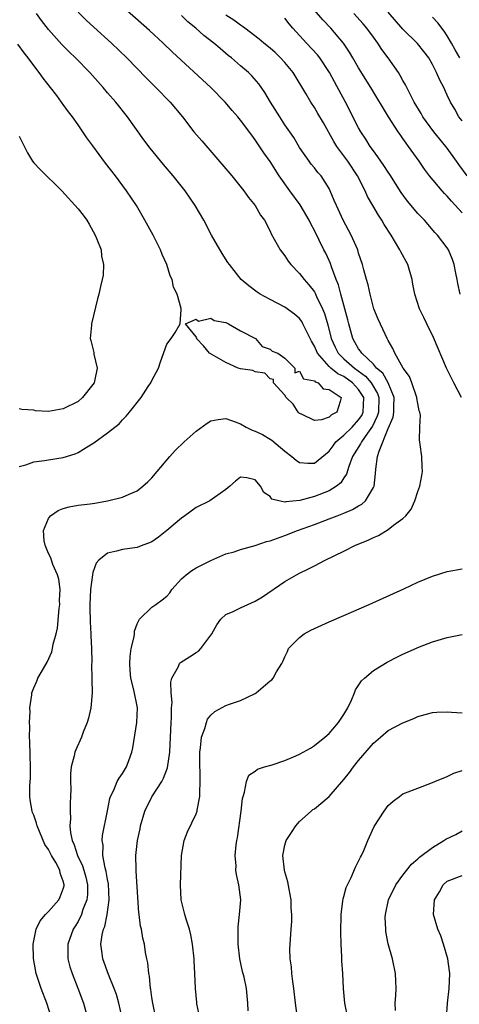
# Model space of a CAD drawing. Units: inches. Extents: x 2661000 to 2664000, y 1557000 to 1560000.
# Drawn here: x 2661629 to 2661689, y 1557251 to 1557384 of the extents above; entities that cross this region are included whole.
import ezdxf

# ---------------------------------------------------------------- set-up
doc = ezdxf.new("R2010")
doc.units = ezdxf.units.IN
doc.header["$MEASUREMENT"] = 0
doc.layers.add('LD26611557_2ft', color=134, linetype='Continuous')

msp = doc.modelspace()

# ---------------------------------------------------------------- linework, layer by layer
at = {"layer": 'LD26611557_2ft'}
for points, elevation in [([(2661642.96, 1557249), (2661642.52, 1557251), (2661642.18, 1557252.18), (2661641.89, 1557253), (2661641.13, 1557254.87), (2661640.33, 1557257), (2661640.27, 1557257.73), (2661640.08, 1557259), (2661640.25, 1557260.25), (2661640.44, 1557261), (2661640.61, 1557261.39), (2661640.94, 1557263), (2661641.23, 1557265), (2661641.14, 1557267.14), (2661641, 1557267.75), (2661640.82, 1557268.82), (2661640.67, 1557269.33), (2661640.36, 1557271), (2661640.38, 1557272.38), (2661640.26, 1557273), (2661640.32, 1557273.68), (2661640.97, 1557277.03), (2661641.31, 1557278.69), (2661641.41, 1557279), (2661641.82, 1557279.82), (2661642.31, 1557281), (2661642.55, 1557281.45), (2661643, 1557282.09), (2661643.57, 1557283), (2661643.87, 1557283.87), (2661644.3, 1557285), (2661644.41, 1557285.59), (2661644.97, 1557289), (2661645.03, 1557291), (2661644.56, 1557293.44), (2661644.16, 1557295), (2661644.06, 1557296.06), (2661643.99, 1557297), (2661644.06, 1557297.94), (2661644.2, 1557299), (2661644.59, 1557300.59), (2661644.62, 1557301), (2661644.63, 1557301.37), (2661645, 1557302.34), (2661645.34, 1557303), (2661647, 1557304.62), (2661647.51, 1557305), (2661648.41, 1557305.59), (2661649, 1557306.11), (2661649.42, 1557306.58), (2661649.69, 1557307), (2661651, 1557308.44), (2661651.65, 1557309), (2661652.42, 1557309.58), (2661653, 1557309.94), (2661655, 1557310.92), (2661657, 1557311.82), (2661658.13, 1557312.13), (2661659, 1557312.44), (2661660.97, 1557312.97), (2661662.51, 1557313.49), (2661663, 1557313.58), (2661664.02, 1557313.98), (2661665, 1557314.3), (2661666.72, 1557315), (2661669, 1557315.81), (2661671, 1557316.56), (2661672.09, 1557317), (2661672.76, 1557317.24), (2661673, 1557317.35), (2661674.18, 1557317.82), (2661675, 1557318.32), (2661675.45, 1557318.55), (2661675.91, 1557319), (2661677, 1557320.82), (2661677.08, 1557321), (2661677.3, 1557322.7), (2661677.32, 1557323.32), (2661677.57, 1557325), (2661677.76, 1557325.76), (2661679, 1557328.82), (2661679.66, 1557330.34), (2661679.78, 1557331), (2661679.77, 1557331.77), (2661679.8, 1557333), (2661678.98, 1557334.98), (2661678.28, 1557336.28), (2661677.43, 1557337), (2661677, 1557337.5), (2661675.41, 1557339), (2661675.27, 1557339.27), (2661675, 1557339.61), (2661674.5, 1557340.5), (2661674.21, 1557341), (2661673.67, 1557343), (2661673.54, 1557343.54), (2661673.15, 1557345), (2661672.58, 1557347), (2661672.25, 1557348.25), (2661671.94, 1557349), (2661671.32, 1557350.68), (2661671.17, 1557351.17), (2661671, 1557351.55), (2661670.54, 1557352.54), (2661670.3, 1557353), (2661669, 1557355.62), (2661668.51, 1557356.51), (2661668.3, 1557357), (2661667.08, 1557359.08), (2661665.67, 1557361), (2661664.23, 1557363), (2661663, 1557364.95), (2661662.15, 1557366.15), (2661661, 1557367.89), (2661660.51, 1557368.51), (2661659, 1557370.55), (2661658.62, 1557371), (2661657.87, 1557371.87), (2661656.92, 1557373), (2661654.97, 1557375), (2661649.78, 1557379.78), (2661648.53, 1557381), (2661646.69, 1557382.69), (2661641.41, 1557387.41)], 8124), ([(2661689, 1557358), (2661687.58, 1557359.58), (2661687, 1557360.26), (2661686.62, 1557360.62), (2661686.29, 1557361), (2661684.6, 1557363), (2661683.92, 1557363.92), (2661683.18, 1557365), (2661681.77, 1557367), (2661681.43, 1557367.43), (2661681, 1557368.08), (2661680.61, 1557368.61), (2661680.35, 1557369), (2661679.06, 1557371), (2661676.66, 1557375), (2661675, 1557377.65), (2661674.22, 1557379), (2661673.77, 1557379.77), (2661672.96, 1557381), (2661671.24, 1557383), (2661670.13, 1557384.13), (2661669, 1557385.45)], 8116), ([(2661633.39, 1557249), (2661632.75, 1557251), (2661632, 1557253), (2661631.34, 1557255), (2661630.95, 1557257.05), (2661630.9, 1557259), (2661631.3, 1557261), (2661631.85, 1557262.15), (2661632.6, 1557263), (2661633, 1557263.39), (2661634.38, 1557265), (2661634.59, 1557265.41), (2661635, 1557266.48), (2661635.11, 1557266.89), (2661635.13, 1557267), (2661635, 1557267.51), (2661634.58, 1557268.58), (2661634.52, 1557269), (2661633.97, 1557270.03), (2661633.39, 1557271), (2661633, 1557271.8), (2661632.5, 1557272.5), (2661631.44, 1557275), (2661631.37, 1557275.37), (2661631, 1557276.45), (2661630.83, 1557276.83), (2661630.78, 1557277), (2661630.51, 1557278.51), (2661630.47, 1557279), (2661630.47, 1557280.47), (2661630.54, 1557281.46), (2661630.57, 1557283), (2661630.51, 1557284.51), (2661630.47, 1557286.47), (2661630.42, 1557287), (2661630.46, 1557288.46), (2661630.41, 1557289), (2661630.51, 1557290.51), (2661630.48, 1557291), (2661630.73, 1557292.73), (2661630.75, 1557293), (2661631, 1557293.71), (2661631.4, 1557294.6), (2661631.56, 1557295), (2661632.31, 1557296.31), (2661632.83, 1557297.17), (2661633.45, 1557298.55), (2661633.53, 1557299), (2661633.61, 1557299.61), (2661634.01, 1557301), (2661634.22, 1557301.78), (2661634.44, 1557304.44), (2661634.51, 1557305), (2661634.49, 1557305.51), (2661634.56, 1557307), (2661634.4, 1557308.4), (2661634.23, 1557309), (2661633.6, 1557310.4), (2661633.38, 1557311), (2661633.3, 1557311.3), (2661633, 1557311.9), (2661632.53, 1557313), (2661632.42, 1557313.58), (2661632.33, 1557315), (2661633, 1557316.64), (2661633.28, 1557317), (2661634.28, 1557317.72), (2661635, 1557317.99), (2661635.78, 1557318.22), (2661637, 1557318.42), (2661638.63, 1557318.63), (2661639.29, 1557318.71), (2661641, 1557319.01), (2661643, 1557319.5), (2661643.92, 1557319.92), (2661645, 1557320.36), (2661645.78, 1557321), (2661646.43, 1557321.57), (2661647, 1557322.12), (2661647.72, 1557323), (2661649.42, 1557325), (2661650.17, 1557325.83), (2661651.35, 1557327), (2661653, 1557328.45), (2661654.48, 1557329.52), (2661655, 1557329.83), (2661655.96, 1557330.04), (2661657, 1557330.15), (2661658.28, 1557329.72), (2661659, 1557329.43), (2661659.76, 1557329), (2661660.59, 1557328.59), (2661661, 1557328.46), (2661661.98, 1557327.98), (2661663, 1557327.38), (2661663.23, 1557327.23), (2661665, 1557325.75), (2661665.97, 1557325), (2661666.52, 1557324.52), (2661667, 1557324.21), (2661668.11, 1557324.11), (2661669, 1557324.1), (2661671, 1557325.72), (2661671.53, 1557326.47), (2661671.93, 1557327), (2661673, 1557327.9), (2661674.1, 1557329), (2661675, 1557329.98), (2661675.41, 1557330.59), (2661675.6, 1557331), (2661675.69, 1557333), (2661675, 1557334.08), (2661674.15, 1557335), (2661673, 1557335.83), (2661672.2, 1557336.2), (2661671.23, 1557337), (2661671, 1557337.22), (2661669.41, 1557339), (2661669, 1557339.95), (2661668.62, 1557340.62), (2661667.83, 1557342.17), (2661667.45, 1557343), (2661667.3, 1557343.3), (2661667, 1557343.7), (2661666.31, 1557344.31), (2661665, 1557345.24), (2661663, 1557346.27), (2661661.65, 1557347), (2661661.25, 1557347.25), (2661660.12, 1557348.12), (2661659.11, 1557349), (2661657.51, 1557351), (2661657.3, 1557351.3), (2661656.51, 1557352.51), (2661655.09, 1557355), (2661654.02, 1557357), (2661652.85, 1557359), (2661651.49, 1557361), (2661649.9, 1557363), (2661648.57, 1557364.57), (2661646.77, 1557366.77), (2661645.91, 1557367.91), (2661643.69, 1557371), (2661642.1, 1557373), (2661641, 1557374.27), (2661640.38, 1557375), (2661638.6, 1557377), (2661636.65, 1557379), (2661635.81, 1557379.81), (2661634.82, 1557380.82), (2661633, 1557382.84), (2661632.04, 1557384.04), (2661631.35, 1557385)], 8128), ([(2661637, 1557385.17), (2661638.1, 1557384.1), (2661639.14, 1557383.14), (2661641.51, 1557381), (2661643.6, 1557379), (2661646.26, 1557376.26), (2661647.53, 1557375), (2661649.47, 1557373), (2661651.13, 1557371), (2661652.69, 1557369), (2661653.74, 1557367.74), (2661657.82, 1557363), (2661659.43, 1557361), (2661660.07, 1557360.07), (2661660.97, 1557359), (2661661.7, 1557357.7), (2661662.25, 1557357), (2661663, 1557355.55), (2661663.16, 1557355.16), (2661664.35, 1557353), (2661665, 1557352.17), (2661665.46, 1557351.46), (2661665.8, 1557351), (2661667, 1557349.79), (2661667.6, 1557349), (2661668.27, 1557348.27), (2661669, 1557347.33), (2661669.13, 1557347.13), (2661669.31, 1557346.69), (2661670.12, 1557345), (2661670.38, 1557344.38), (2661670.83, 1557342.83), (2661671.26, 1557341), (2661671.81, 1557339.81), (2661672.22, 1557339), (2661673, 1557338.25), (2661674.43, 1557337), (2661675.91, 1557335.91), (2661676.7, 1557335), (2661677.54, 1557333.54), (2661677.72, 1557333), (2661677.67, 1557331), (2661677.53, 1557330.47), (2661676.87, 1557329.13), (2661676.19, 1557328.19), (2661675.37, 1557327), (2661675.27, 1557326.73), (2661674.18, 1557325), (2661673.67, 1557323.67), (2661673.37, 1557322.63), (2661673, 1557322.11), (2661672.57, 1557321.43), (2661672.02, 1557321), (2661671, 1557320.38), (2661669, 1557319.59), (2661667.05, 1557319.05), (2661665.12, 1557318.88), (2661665, 1557318.84), (2661664.19, 1557319), (2661663.25, 1557319.25), (2661663, 1557319.59), (2661662.15, 1557320.15), (2661661.72, 1557321), (2661661, 1557321.88), (2661659.87, 1557322.13), (2661659, 1557322.21), (2661658.33, 1557321.67), (2661657.57, 1557321), (2661657, 1557320.55), (2661655.48, 1557319.48), (2661654.83, 1557319), (2661653, 1557318.11), (2661651.48, 1557317), (2661651, 1557316.68), (2661649.02, 1557314.98), (2661647.91, 1557314.09), (2661647, 1557313.46), (2661646.68, 1557313.32), (2661645.78, 1557313), (2661645, 1557312.69), (2661643, 1557312.43), (2661642.19, 1557312.19), (2661641, 1557311.95), (2661639.83, 1557311), (2661639.43, 1557310.57), (2661639, 1557309.31), (2661638.93, 1557309), (2661638.67, 1557307), (2661638.58, 1557305), (2661638.57, 1557304.57), (2661638.62, 1557302.62), (2661638.73, 1557301), (2661638.72, 1557300.72), (2661638.82, 1557299), (2661638.85, 1557297.15), (2661638.83, 1557296.83), (2661638.88, 1557295), (2661638.86, 1557294.86), (2661638.92, 1557293), (2661638.73, 1557291), (2661638.41, 1557289.59), (2661638.22, 1557289), (2661637.71, 1557287.71), (2661637.47, 1557287), (2661636.69, 1557285.31), (2661636.57, 1557285), (2661636.48, 1557284.48), (2661636.06, 1557283), (2661635.95, 1557282.05), (2661635.96, 1557281), (2661636.02, 1557280.02), (2661635.99, 1557279), (2661635.92, 1557278.08), (2661635.93, 1557277), (2661635.97, 1557275.97), (2661635.89, 1557275), (2661635.96, 1557274.04), (2661636.18, 1557273), (2661636.45, 1557272.45), (2661636.91, 1557271), (2661637.6, 1557269.6), (2661637.78, 1557269), (2661638.04, 1557268.04), (2661638.29, 1557267), (2661638.28, 1557265.72), (2661638.2, 1557265), (2661637.66, 1557263.66), (2661637.46, 1557263), (2661637, 1557262.07), (2661636.6, 1557261.4), (2661636.33, 1557261), (2661635.61, 1557259), (2661635.63, 1557258.37), (2661635.61, 1557257), (2661635.9, 1557255.9), (2661636.18, 1557255), (2661636.98, 1557253.02), (2661637.74, 1557251), (2661638.29, 1557249)], 8126), ([(2661647.54, 1557249), (2661647.12, 1557251), (2661647, 1557251.77), (2661646.85, 1557252.85), (2661646.82, 1557253), (2661646.67, 1557254.67), (2661646.58, 1557255), (2661646.46, 1557256.46), (2661646.32, 1557257), (2661646.14, 1557257.86), (2661645.98, 1557259), (2661645.78, 1557259.78), (2661645.57, 1557261), (2661645.44, 1557261.44), (2661645.26, 1557263), (2661645.22, 1557263.22), (2661644.87, 1557268.87), (2661644.85, 1557269.15), (2661644.83, 1557271), (2661645.05, 1557273), (2661645.39, 1557274.61), (2661645.46, 1557275), (2661646.05, 1557277), (2661647, 1557278.92), (2661648.32, 1557281), (2661648.56, 1557281.44), (2661649.12, 1557282.88), (2661649.42, 1557285), (2661649.59, 1557289), (2661649.64, 1557289.64), (2661649.65, 1557291), (2661649.72, 1557291.72), (2661649.62, 1557293), (2661649.54, 1557294.46), (2661649.7, 1557295), (2661650.6, 1557296.6), (2661650.73, 1557297), (2661650.87, 1557297.13), (2661652.11, 1557297.89), (2661653, 1557298.48), (2661653.32, 1557298.68), (2661653.62, 1557299), (2661655, 1557300.81), (2661655.13, 1557301), (2661655.77, 1557302.23), (2661656.34, 1557303), (2661657, 1557303.61), (2661658.01, 1557304.01), (2661659, 1557304.53), (2661661, 1557305.41), (2661661.99, 1557306.01), (2661665, 1557308.11), (2661666.56, 1557309), (2661667, 1557309.23), (2661668.21, 1557309.79), (2661669, 1557310.23), (2661670.48, 1557311), (2661673, 1557312.19), (2661674.57, 1557313), (2661676.31, 1557313.69), (2661677, 1557314.07), (2661677.67, 1557314.33), (2661679, 1557315.13), (2661679.7, 1557315.7), (2661681, 1557316.64), (2661681.39, 1557317), (2661682.1, 1557317.9), (2661682.6, 1557319), (2661683, 1557320.3), (2661683.29, 1557321), (2661683.56, 1557322.44), (2661683.64, 1557323), (2661683.62, 1557323.62), (2661683.56, 1557325), (2661683.34, 1557326.66), (2661683.29, 1557327), (2661683.23, 1557327.23), (2661683.28, 1557329), (2661683.37, 1557330.63), (2661683.28, 1557331), (2661683.2, 1557331.2), (2661683, 1557332.21), (2661682.9, 1557332.9), (2661682.9, 1557333), (2661682.2, 1557335), (2661681.87, 1557335.87), (2661681.05, 1557337), (2661679.9, 1557339), (2661679.64, 1557339.64), (2661679, 1557340.71), (2661678.91, 1557340.91), (2661678.84, 1557341), (2661678.27, 1557342.27), (2661677.63, 1557343.63), (2661677.06, 1557345), (2661676.54, 1557347), (2661676.28, 1557348.28), (2661676.06, 1557349), (2661675.69, 1557350.31), (2661675.51, 1557351), (2661675, 1557352.54), (2661674.87, 1557353), (2661673.98, 1557355), (2661672.89, 1557357), (2661671.98, 1557359), (2661671.7, 1557359.7), (2661671.16, 1557361), (2661671, 1557361.31), (2661669.91, 1557363), (2661669.48, 1557363.48), (2661669, 1557364.11), (2661668.59, 1557364.59), (2661668.29, 1557365), (2661667, 1557366.88), (2661666.2, 1557368.2), (2661665, 1557369.94), (2661664.31, 1557371), (2661663.06, 1557373), (2661662.31, 1557374.31), (2661661.48, 1557375.48), (2661660.55, 1557376.55), (2661660.07, 1557377), (2661659, 1557377.91), (2661657.76, 1557379), (2661657.33, 1557379.33), (2661656.25, 1557380.25), (2661655.39, 1557381), (2661654.04, 1557382.04), (2661652.97, 1557383), (2661651.88, 1557383.88), (2661651, 1557384.74)], 8122), ([(2661688.93, 1557333), (2661687.87, 1557335), (2661686.9, 1557337), (2661685.12, 1557341.12), (2661684.23, 1557343), (2661683.85, 1557343.85), (2661683.26, 1557345), (2661682.61, 1557347), (2661682.36, 1557348.36), (2661682.26, 1557349), (2661681.65, 1557351), (2661680.71, 1557352.71), (2661680.58, 1557353), (2661680.01, 1557353.99), (2661679.4, 1557355), (2661678.45, 1557356.45), (2661678.12, 1557357), (2661677.68, 1557357.68), (2661676.91, 1557359), (2661676.22, 1557360.22), (2661675.87, 1557361), (2661674.85, 1557363), (2661673.54, 1557365), (2661673, 1557365.75), (2661672.06, 1557367), (2661671.65, 1557367.65), (2661670.22, 1557370.22), (2661669.48, 1557371.48), (2661669, 1557372.29), (2661668.51, 1557373), (2661667.83, 1557374.17), (2661666.12, 1557377), (2661665, 1557378.35), (2661664.43, 1557379), (2661663.7, 1557379.7), (2661663, 1557380.32), (2661662.16, 1557381), (2661661.54, 1557381.54), (2661659.57, 1557383), (2661659.25, 1557383.25), (2661659, 1557383.4), (2661658.08, 1557384.08), (2661657, 1557384.77)], 8120), ([(2661688.74, 1557347), (2661688.45, 1557348.45), (2661688.35, 1557349), (2661688.16, 1557349.84), (2661687.92, 1557351), (2661687.7, 1557351.7), (2661687.16, 1557353), (2661687, 1557353.26), (2661685.67, 1557355), (2661685.34, 1557355.34), (2661683.9, 1557357), (2661683, 1557357.94), (2661681.61, 1557359.61), (2661680.77, 1557360.77), (2661679.22, 1557363.22), (2661679, 1557363.54), (2661678.43, 1557364.43), (2661678.02, 1557365), (2661677.61, 1557365.61), (2661677, 1557366.4), (2661676.57, 1557367), (2661675.97, 1557367.97), (2661675.29, 1557369), (2661675, 1557369.52), (2661673.21, 1557373), (2661671.73, 1557375.73), (2661671.06, 1557377), (2661669.72, 1557379), (2661669.41, 1557379.41), (2661667.92, 1557381), (2661666.1, 1557383), (2661665.59, 1557383.59), (2661665, 1557384.36)], 8118), ([(2661689.68, 1557363), (2661688.55, 1557364.55), (2661688.24, 1557365), (2661687, 1557366.76), (2661686.82, 1557367), (2661685.98, 1557367.98), (2661685.16, 1557369), (2661683.69, 1557371), (2661683.45, 1557371.45), (2661682.53, 1557373), (2661682.03, 1557373.97), (2661681.36, 1557375.36), (2661681, 1557375.94), (2661680.62, 1557376.62), (2661680.38, 1557377), (2661679, 1557379), (2661678.15, 1557380.15), (2661677.59, 1557381), (2661677, 1557381.78), (2661676.11, 1557383), (2661675.61, 1557383.61), (2661674.35, 1557385)], 8114), ([(2661689, 1557370.46), (2661688.59, 1557371), (2661688.03, 1557372.03), (2661687.44, 1557373), (2661687, 1557373.94), (2661686.68, 1557374.68), (2661686.52, 1557375), (2661685.99, 1557375.99), (2661685.56, 1557377), (2661685, 1557378.1), (2661684.49, 1557379), (2661683.84, 1557379.84), (2661682.95, 1557380.95), (2661681, 1557382.86), (2661679, 1557385.19)], 8112), ([(2661688.71, 1557379), (2661688.08, 1557380.08), (2661687.59, 1557381), (2661687, 1557382), (2661686.59, 1557382.59), (2661685.72, 1557383.72), (2661685, 1557384.52)], 8110), ([(2661629, 1557323.68), (2661629.9, 1557323.9), (2661631, 1557324.31), (2661632.47, 1557324.47), (2661633, 1557324.58), (2661635, 1557324.87), (2661636.61, 1557325.39), (2661637, 1557325.57), (2661638.47, 1557326.47), (2661639.14, 1557326.86), (2661641, 1557328.23), (2661642.56, 1557329.44), (2661643, 1557330), (2661643.53, 1557330.47), (2661643.96, 1557331), (2661645.53, 1557333), (2661646.49, 1557334.49), (2661646.85, 1557335), (2661647, 1557335.33), (2661647.87, 1557337), (2661648.18, 1557337.82), (2661649, 1557340.23), (2661649.59, 1557341), (2661650.17, 1557341.83), (2661650.82, 1557343), (2661650.94, 1557344.94), (2661650.96, 1557345.04), (2661650.42, 1557347), (2661649.93, 1557347.93), (2661649.73, 1557349), (2661649.49, 1557349.49), (2661649.02, 1557351), (2661648.39, 1557352.39), (2661648.16, 1557353), (2661647.15, 1557355), (2661646.06, 1557357), (2661644.9, 1557359), (2661643.56, 1557361), (2661642.06, 1557363), (2661640.72, 1557364.72), (2661639, 1557367.09), (2661638.18, 1557368.18), (2661637, 1557369.94), (2661636.23, 1557371), (2661635.68, 1557371.68), (2661635, 1557372.68), (2661634.85, 1557372.85), (2661634.77, 1557373), (2661634.11, 1557373.89), (2661633.26, 1557375), (2661632.25, 1557376.25), (2661631.75, 1557377), (2661631, 1557377.94), (2661630.23, 1557379), (2661629.68, 1557379.68), (2661628.86, 1557380.86)], 8130), ([(2661629, 1557368.37), (2661629.48, 1557367.49), (2661630.15, 1557366.15), (2661630.82, 1557365), (2661631, 1557364.76), (2661631.87, 1557363.87), (2661634.79, 1557361), (2661637, 1557358.57), (2661637.7, 1557357.7), (2661638.17, 1557357), (2661638.49, 1557356.49), (2661639.32, 1557355), (2661639.56, 1557354.44), (2661640.11, 1557353), (2661640.16, 1557352.16), (2661640.45, 1557351), (2661640.41, 1557349.59), (2661640.28, 1557349), (2661640.02, 1557348.02), (2661639.81, 1557347), (2661639.63, 1557346.37), (2661638.8, 1557343), (2661638.8, 1557342.8), (2661638.64, 1557341), (2661638.74, 1557340.74), (2661639.11, 1557339.11), (2661639.14, 1557338.86), (2661639.58, 1557337), (2661639.23, 1557335.23), (2661639.16, 1557335), (2661639, 1557334.77), (2661637.62, 1557333), (2661637, 1557332.48), (2661635, 1557331.46), (2661633, 1557331.13), (2661631.22, 1557331.22), (2661631, 1557331.27), (2661629.39, 1557331.39), (2661629, 1557331.49)], 8132), ([(2661653.51, 1557249), (2661653.09, 1557250.91), (2661653.07, 1557251.07), (2661652.89, 1557253), (2661652.83, 1557255), (2661652.71, 1557256.71), (2661652.7, 1557257), (2661652.49, 1557259), (2661652.27, 1557260.27), (2661652.1, 1557261), (2661651.62, 1557262.38), (2661651.45, 1557263), (2661651.38, 1557263.38), (2661650.94, 1557265), (2661650.88, 1557267), (2661651.02, 1557271), (2661651.37, 1557273), (2661651.82, 1557274.18), (2661653, 1557276.64), (2661653.13, 1557277), (2661653.15, 1557277.15), (2661653.49, 1557279), (2661653.47, 1557279.47), (2661653.55, 1557281), (2661653.54, 1557282.46), (2661653.49, 1557283), (2661653.48, 1557283.48), (2661653.49, 1557285), (2661653.58, 1557285.59), (2661653.72, 1557287), (2661654.18, 1557288.18), (2661654.39, 1557289), (2661654.54, 1557289.46), (2661655, 1557290), (2661655.51, 1557290.49), (2661657, 1557291.31), (2661657.5, 1557291.5), (2661659, 1557291.98), (2661660.9, 1557292.9), (2661661, 1557292.93), (2661661.12, 1557293), (2661663, 1557294.63), (2661663.22, 1557294.78), (2661663.41, 1557295), (2661663.88, 1557295.88), (2661664.61, 1557297), (2661664.75, 1557297.25), (2661665, 1557297.88), (2661665.37, 1557298.63), (2661665.5, 1557299), (2661667, 1557300.5), (2661667.6, 1557301), (2661668.51, 1557301.49), (2661671, 1557302.64), (2661673, 1557303.49), (2661676.44, 1557305), (2661681.1, 1557307.1), (2661683, 1557307.98), (2661685, 1557308.82), (2661687, 1557309.43), (2661689, 1557309.81)], 8120), ([(2661660.02, 1557249.98), (2661660.01, 1557251), (2661659.82, 1557253), (2661659.48, 1557254.52), (2661659.28, 1557255.28), (2661658.89, 1557257), (2661658.67, 1557259), (2661658.69, 1557261.31), (2661658.87, 1557263), (2661659.02, 1557265), (2661658.78, 1557267), (2661658.44, 1557268.44), (2661658.38, 1557269), (2661658.39, 1557269.61), (2661658.29, 1557271), (2661658.42, 1557272.42), (2661658.51, 1557273), (2661658.6, 1557273.4), (2661659.08, 1557277), (2661659.27, 1557278.73), (2661659.34, 1557279), (2661659.55, 1557279.55), (2661659.83, 1557281), (2661660.14, 1557281.86), (2661661, 1557282.43), (2661661.31, 1557282.69), (2661662.24, 1557283), (2661663.29, 1557283.29), (2661665, 1557283.84), (2661666.5, 1557284.5), (2661667, 1557284.7), (2661668.47, 1557285.53), (2661669, 1557285.89), (2661670.4, 1557287), (2661671, 1557287.53), (2661672.25, 1557289), (2661673, 1557290.08), (2661673.53, 1557291), (2661674.03, 1557292.03), (2661674.46, 1557293), (2661674.59, 1557293.41), (2661675.37, 1557294.63), (2661675.77, 1557295), (2661677, 1557296.03), (2661678.85, 1557297.15), (2661680.16, 1557297.84), (2661681, 1557298.24), (2661683.24, 1557299.24), (2661685, 1557299.93), (2661687, 1557300.53), (2661689, 1557300.93)], 8118), ([(2661666.67, 1557249.33), (2661666.45, 1557251), (2661666.22, 1557253), (2661666.08, 1557253.92), (2661665.96, 1557255), (2661665.91, 1557255.9), (2661665.72, 1557257), (2661665.68, 1557258.32), (2661665.71, 1557259), (2661665.87, 1557261), (2661665.94, 1557262.06), (2661665.95, 1557263), (2661665.88, 1557263.88), (2661665.84, 1557265), (2661665.58, 1557266.42), (2661665.42, 1557267.42), (2661665, 1557268.77), (2661664.94, 1557269), (2661664.71, 1557271), (2661665, 1557272.41), (2661665.18, 1557273), (2661665.89, 1557274.11), (2661666.51, 1557275), (2661667, 1557275.58), (2661668.56, 1557277), (2661668.8, 1557277.2), (2661669, 1557277.32), (2661671, 1557278.97), (2661673, 1557281.26), (2661673.77, 1557282.23), (2661674.31, 1557283), (2661675, 1557283.86), (2661677, 1557286.21), (2661677.96, 1557287), (2661679, 1557287.9), (2661681, 1557288.95), (2661682.46, 1557289.54), (2661683, 1557289.79), (2661685, 1557290.35), (2661685.61, 1557290.39), (2661687, 1557290.44), (2661687.58, 1557290.42), (2661689, 1557290.33)], 8116), ([(2661673.52, 1557249), (2661673.12, 1557251), (2661672.94, 1557253), (2661672.84, 1557255), (2661672.72, 1557256.72), (2661672.72, 1557257.28), (2661672.63, 1557259), (2661672.59, 1557260.59), (2661672.63, 1557263), (2661672.87, 1557264.87), (2661672.88, 1557265.12), (2661673, 1557265.45), (2661673.32, 1557266.68), (2661673.99, 1557267.99), (2661674.57, 1557269.43), (2661675, 1557270.22), (2661675.23, 1557270.78), (2661675.37, 1557271), (2661675.68, 1557271.68), (2661676.23, 1557273), (2661676.49, 1557273.51), (2661677.09, 1557274.91), (2661678.45, 1557277), (2661679, 1557277.74), (2661679.67, 1557278.33), (2661680.55, 1557279), (2661681, 1557279.32), (2661683, 1557280.1), (2661685, 1557280.86), (2661685.3, 1557281), (2661687, 1557281.7), (2661687.88, 1557282.12), (2661689, 1557282.52)], 8114), ([(2661679.99, 1557250.01), (2661679.96, 1557251), (2661680.03, 1557252.03), (2661680.06, 1557253), (2661680.02, 1557253.98), (2661680, 1557255), (2661679.57, 1557257), (2661679.01, 1557259.01), (2661678.69, 1557260.69), (2661678.66, 1557261), (2661678.61, 1557262.61), (2661678.62, 1557263), (2661679.04, 1557265), (2661680.03, 1557267), (2661681, 1557268.34), (2661682.17, 1557269.83), (2661683, 1557270.53), (2661683.24, 1557270.76), (2661685, 1557272.09), (2661686.53, 1557273), (2661686.81, 1557273.19), (2661688.16, 1557273.84), (2661689, 1557274.32)], 8112), ([(2661686.92, 1557249), (2661687.02, 1557251), (2661687.24, 1557253), (2661687.33, 1557255), (2661687.32, 1557255.32), (2661687.06, 1557257), (2661686.49, 1557259), (2661686.12, 1557260.12), (2661685.73, 1557261), (2661685.12, 1557263), (2661685.26, 1557265), (2661685.93, 1557266.07), (2661686.44, 1557267), (2661687, 1557267.51), (2661689, 1557268.29)], 8110)]:
    msp.add_lwpolyline(points, dxfattribs=dict(at, elevation=elevation))
at = {"layer": 'LD26611557_2ft', "elevation": 8130}
msp.add_lwpolyline([(2661666.83, 1557331), (2661666.12, 1557332.12), (2661665.19, 1557333), (2661665, 1557333.34), (2661663.45, 1557335), (2661663.46, 1557335.46), (2661663, 1557335.53), (2661662.3, 1557336.3), (2661661, 1557336.47), (2661660.68, 1557336.68), (2661659, 1557336.9), (2661658.7, 1557337), (2661657, 1557337.76), (2661654.81, 1557339), (2661653.99, 1557339.99), (2661653.04, 1557341), (2661653.07, 1557341.07), (2661653, 1557341.2), (2661651.57, 1557343), (2661653, 1557343.61), (2661653.32, 1557343.32), (2661655, 1557343.75), (2661655.42, 1557343.42), (2661657, 1557343.18), (2661657.11, 1557343.11), (2661657.39, 1557343), (2661659, 1557342.05), (2661661.02, 1557341), (2661661.91, 1557339.91), (2661663, 1557339.55), (2661663.28, 1557339.28), (2661664.06, 1557339), (2661665, 1557338.33), (2661666.35, 1557337), (2661666.36, 1557336.36), (2661667, 1557336.57), (2661667.52, 1557335.52), (2661669, 1557335.27), (2661669.12, 1557335.12), (2661669.5, 1557335), (2661670.18, 1557334.18), (2661671, 1557334.11), (2661672.65, 1557333), (2661672.48, 1557332.48), (2661672.05, 1557331), (2661671.34, 1557330.66), (2661671, 1557330.35), (2661669.97, 1557329.97), (2661669, 1557329.89), (2661667.24, 1557330.76), (2661667, 1557330.85)], close=True, dxfattribs=at)

doc.saveas('drawing.dxf')
